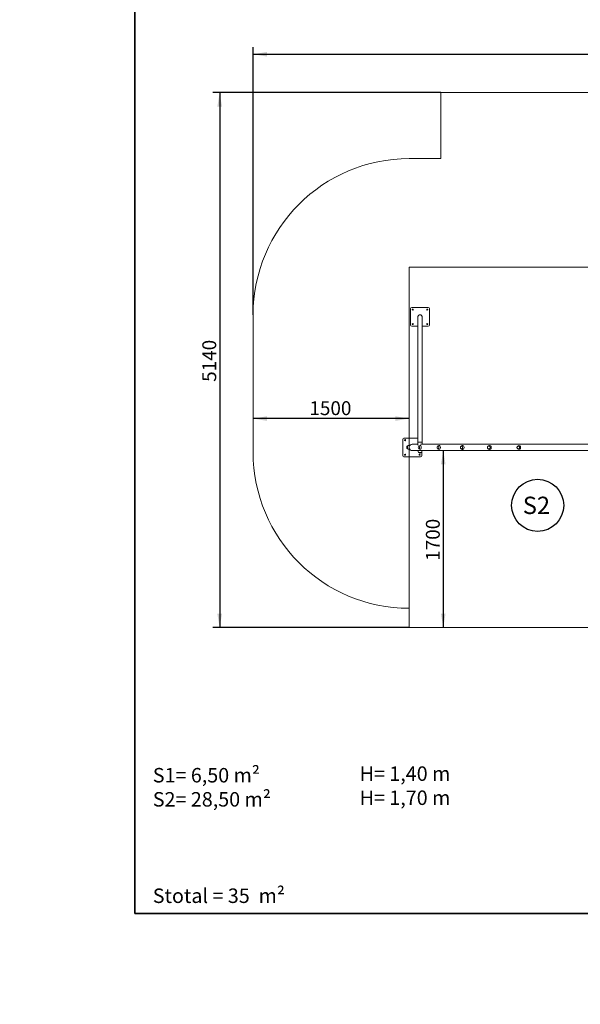
# Model space of a CAD drawing. Units: millimetres. Extents: x 0 to 208, y -6 to 287.
# Drawn here: x 0 to 97, y -6 to 165 of the extents above; entities that cross this region are included whole.
import ezdxf
from ezdxf import colors
from ezdxf.entities.mleader import LeaderData, LeaderLine
from ezdxf.enums import TextEntityAlignment as Align
from ezdxf.lldxf.tags import DXFTag
from ezdxf.math import Vec2, Vec3

# ---------------------------------------------------------------- set-up
doc = ezdxf.new("R2010")
doc.units = ezdxf.units.MM
for name, color, linetype in [('Default', 7, 'Continuous'), ('DV2_Default', 7, 'Continuous'), ('JK003B_-_KLASIK_', 7, 'Continuous'), ('Predeterminado', 7, 'Continuous')]:
    doc.layers.add(name, color=color, linetype=linetype)
doc.styles.add('SEACAD_Arial', font='arial.ttf')
tags = doc.linetypes.add('HIDDEN2', pattern=[4.7625, 3.175, -1.5875]).pattern_tags.tags
tags[6:7] = [DXFTag(74, 4), DXFTag(75, 0), DXFTag(340, '0'), DXFTag(46, 0.0), DXFTag(50, 0.0), DXFTag(44, 0.0), DXFTag(45, 0.0)]
tags[4:5] = [DXFTag(74, 4), DXFTag(75, 0), DXFTag(340, '0'), DXFTag(46, 0.0), DXFTag(50, 0.0), DXFTag(44, 0.0), DXFTag(45, 0.0)]
doc.dimstyles.new('UNE', dxfattribs={"dimtxt": 2.4, "dimasz": 2.4, "dimexe": 1.2, "dimexo": 0, "dimgap": 0.6, "dimtad": 1, "dimdec": 0, "dimlfac": 55.555556, "dimrnd": 10, "dimtxsty": 'SEACAD_Arial', "dimblk1": '_SE_FILLED', "dimblk2": '_SE_FILLED', "dimsah": 1, "dimcen": 1.2, "dimadec": 1, "dimazin": 0, "dimtfac": 0.7, "dimtdec": 4, "dimtmove": 0, "dimatfit": 3, "dimfxl": 1, "dimarcsym": 0})

# ---------------------------------------------------------------- blocks, each defined once
blk = doc.blocks.new('_BLANK')
blk = doc.blocks.new('SEANNOT_GROUP3')
at = {"layer": 'Default', "color": 7, "linetype": 'Continuous', "lineweight": 25}
blk.add_circle((89.59, 80.6), 4.5, dxfattribs=at)
at = {"layer": 'Default', "color": 7, "linetype": 'Continuous', "lineweight": 5, "style": 'SEACAD_Arial'}
blk.add_text('S2', height=3, dxfattribs=at).set_placement((87.02, 82.1), align=Align.TOP_LEFT)
blk = doc.blocks.new('SE1')
at = {"layer": 'DV2_Default', "color": 7, "linetype": 'HIDDEN2', "lineweight": 18}
for p, q in [((143.44, 151.95), (72.86, 151.95)), ((72.86, 140.54), (72.86, 151.95)), ((67.37, 140.54), (72.86, 140.54)), ((67.37, 90.61), (67.37, 121.75)), ((67.37, 121.75), (99.86, 121.75)), ((40.37, 89.8), (40.37, 113.54)), ((67.37, 90.61), (67.37, 59.47)), ((99.77, 59.47), (67.37, 59.47))]:
    blk.add_line(p, q, dxfattribs=at)
for centre, start, end in [((67.37, 113.54), 90, 180), ((67.37, 89.8), 180, 270)]:
    blk.add_arc(centre, 27, start, end, dxfattribs=at)
at = {"layer": 'JK003B_-_KLASIK_', "color": 7, "linetype": 'Continuous', "lineweight": 18}
for p, q in [((67.62, 114.63), (67.62, 111.75)), ((70.68, 114.81), (67.8, 114.81)), ((70.86, 111.75), (70.86, 114.63)), ((68.88, 113.19), (68.88, 91.59)), ((69.6, 91.59), (69.6, 113.19)), ((67.8, 111.57), (68.88, 111.57)), ((69.6, 111.57), (70.68, 111.57)), ((66.29, 92.05), (66.29, 89.17)), ((68.88, 92.23), (66.47, 92.23)), ((67.08, 90.36), (67.08, 90.87)), ((67.08, 90.87), (67.08, 90.36)), ((67.08, 90.87), (67.08, 90.87)), ((67.08, 90.36), (67.08, 90.36)), ((67.37, 90.94), (67.28, 90.94)), ((67.28, 90.29), (67.37, 90.29)), ((67.37, 90.94), (67.37, 90.29)), ((68.87, 91.15), (67.91, 91.15)), ((68.88, 91.59), (68.88, 91.5)), ((69.6, 91.5), (68.88, 91.5)), ((69.6, 91.5), (68.88, 91.5)), ((68.88, 91.5), (68.88, 91.01)), ((69.07, 90.87), (69.07, 90.87)), ((69.07, 90.36), (69.07, 90.36)), ((69.34, 90.94), (69.26, 90.94)), ((69.26, 90.29), (69.34, 90.29)), ((99.77, 91.15), (69.31, 91.15)), ((69.6, 91.5), (69.6, 91.59)), ((69.6, 91.15), (69.6, 91.5)), ((72.35, 90.87), (72.35, 90.87)), ((72.35, 90.35), (72.35, 90.35)), ((72.51, 90.29), (72.59, 90.29)), ((72.59, 90.93), (72.52, 90.93)), ((76.42, 90.86), (76.42, 90.86)), ((76.42, 90.35), (76.42, 90.35)), ((76.62, 90.93), (76.56, 90.93)), ((76.56, 90.28), (76.62, 90.28)), ((81.14, 90.86), (81.14, 90.86)), ((81.14, 90.35), (81.14, 90.35)), ((81.29, 90.93), (81.24, 90.93)), ((81.24, 90.28), (81.29, 90.28)), ((86.25, 90.86), (86.25, 90.86)), ((86.25, 90.35), (86.25, 90.35)), ((86.35, 90.93), (86.32, 90.93)), ((86.32, 90.28), (86.35, 90.28)), ((66.47, 88.99), (69.35, 88.99)), ((67.91, 90.07), (68.91, 90.07)), ((68.91, 90.09), (68.91, 89.94)), ((69.37, 89.74), (68.98, 89.74)), ((69.49, 89.74), (68.98, 89.74)), ((69.28, 90.07), (99.77, 90.07)), ((69.33, 90.06), (69.33, 90.07)), ((69.37, 89.74), (69.49, 89.74)), ((69.53, 89.17), (69.53, 89.8)), ((69.56, 89.94), (69.56, 90.07))]:
    blk.add_line(p, q, dxfattribs=at)
for centre in [(67.98, 114.45), (70.5, 114.45), (67.98, 111.93), (70.5, 111.93), (66.65, 91.87), (66.65, 89.35), (69.17, 89.35)]:
    blk.add_circle(centre, 0.09, dxfattribs=at)
for centre, radius, start, end in [((67.8, 114.63), 0.18, 90, 180), ((70.68, 114.63), 0.18, 0, 90), ((67.8, 111.75), 0.18, 180, 270), ((70.68, 111.75), 0.18, 270, 0), ((66.47, 92.05), 0.18, 90, 180), ((67.28, 90.62), 0.324, 127.6699, 180), ((67.28, 90.62), 0.324, 180, 232.3301), ((67.28, 90.62), 0.324, 90, 127.6585), ((67.28, 90.62), 0.324, 232.3415, 270), ((67.91, 90.61), 0.54, 89.9992, 169.3077), ((67.91, 90.61), 0.54, 188.5701, 270.0005), ((69.26, 90.61), 0.324, 131.1684, 180), ((69.26, 90.61), 0.324, 180, 228.6277), ((69.26, 90.61), 0.324, 89.8981, 131.1554), ((69.26, 90.61), 0.324, 228.6407, 269.8981), ((72.51, 90.61), 0.324, 138.2611, 180), ((72.51, 90.61), 0.324, 180, 221.5251), ((72.51, 90.61), 0.324, 89.8931, 138.2444), ((72.51, 90.61), 0.324, 221.5417, 269.8931), ((76.56, 90.61), 0.324, 153.0257, 180), ((76.56, 90.61), 0.324, 180, 206.7467), ((76.56, 90.61), 0.324, 89.8862, 151.2091), ((76.56, 90.61), 0.324, 208.5633, 269.8862), ((81.24, 90.61), 0.324, 89.8718, 180), ((81.24, 90.61), 0.324, 180, 269.8718), ((86.32, 90.61), 0.324, 90, 180), ((86.32, 90.61), 0.324, 180, 270), ((66.47, 89.17), 0.18, 180, 270), ((69.24, 89.94), 0.324, 180, 217.6585), ((69.24, 89.97), 0.344, 221.8104, 318.1897), ((69.35, 89.17), 0.18, 270, 0), ((69.24, 89.94), 0.324, 322.3415, 0)]:
    blk.add_arc(centre, radius, start, end, dxfattribs=at)
for centre, major_axis, ratio, start_param, end_param in [((69.07, 90.62), (0, -0.256), 0.37637, 0, 3.480573), ((69.07, 90.62), (0, -0.256), 0.37637, 0, 3.460614), ((69.07, 90.62), (0, 0.256), 0.37637, 0, 0.318886), ((69.07, 90.62), (0, 0.256), 0.37637, 2.822707, 6.283185), ((69.07, 90.62), (0, -0.256), 0.37637, 5.944205, 6.283185), ((69.07, 90.62), (0, -0.256), 0.37637, 5.964164, 6.283185), ((69.34, 90.61), (-0.001, -0.324), 0.37637, 0, 3.141593), ((72.35, 90.61), (0, -0.256), 0.575759, 0, 3.742076), ((72.35, 90.61), (0, -0.256), 0.575759, 0, 3.716394), ((72.35, 90.61), (0, 0.256), 0.575759, 0, 0.574534), ((72.35, 90.61), (0, 0.256), 0.575759, 2.567058, 6.283185), ((72.35, 90.61), (0, -0.256), 0.575759, 5.682702, 6.283185), ((72.35, 90.61), (0, -0.256), 0.575759, 5.708384, 6.283185), ((72.59, 90.61), (-0.001, -0.324), 0.575759, 0, 3.141593), ((76.42, 90.61), (-0.001, -0.256), 0.728526, 0, 4.151097), ((76.42, 90.61), (-0.001, -0.256), 0.728526, 5.273681, 6.283185), ((76.42, 90.61), (-0.001, -0.256), 0.728526, 0, 4.104899), ((76.42, 90.61), (0.001, 0.256), 0.728526, 0, 0.962714), ((76.42, 90.61), (0.001, 0.256), 0.728526, 2.178879, 6.283185), ((76.42, 90.61), (-0.001, -0.256), 0.728526, 5.319879, 6.283185), ((76.62, 90.61), (-0.001, -0.324), 0.728526, 0, 3.141593), ((81.29, 90.61), (-0.001, -0.324), 0.845277, 0, 3.141593), ((86.35, 90.61), (0, -0.324), 0.930251, 0, 3.141593)]:
    blk.add_ellipse(centre, major_axis=major_axis, ratio=ratio, start_param=start_param, end_param=end_param, dxfattribs=at)
for centre, major_axis, ratio in [((81.14, 90.61), (0.001, 0.256), 0.845277), ((81.14, 90.61), (-0.001, -0.256), 0.845277), ((81.14, 90.61), (-0.001, -0.256), 0.845277), ((86.25, 90.61), (0, 0.256), 0.930251), ((86.25, 90.61), (0, 0.257), 0.930251), ((86.25, 90.61), (0, 0.256), 0.930251)]:
    blk.add_ellipse(centre, major_axis=major_axis, ratio=ratio, dxfattribs=at)
for points, knots in [([(69.6, 113.19), (69.6, 113.21), (69.59, 113.24), (69.59, 113.28), (69.58, 113.3), (69.56, 113.35), (69.55, 113.37), (69.52, 113.41), (69.51, 113.43), (69.46, 113.48), (69.42, 113.5), (69.33, 113.54), (69.28, 113.55), (69.21, 113.55), (69.19, 113.54), (69.14, 113.54), (69.12, 113.53), (69.08, 113.51), (69.06, 113.5), (69.02, 113.47), (69, 113.46), (68.95, 113.41), (68.92, 113.37), (68.9, 113.3), (68.89, 113.28), (68.88, 113.24), (68.88, 113.21), (68.88, 113.19)], [0, 0, 0, 0, 0.0625, 0.0625, 0.125, 0.125, 0.1875, 0.1875, 0.25, 0.25, 0.375, 0.375, 0.5, 0.5, 0.5625, 0.5625, 0.625, 0.625, 0.6875, 0.6875, 0.75, 0.75, 0.875, 0.875, 0.9375, 0.9375, 1, 1, 1, 1]), ([(68.96, 90.1), (68.95, 90.1), (68.94, 90.1), (68.92, 90.1), (68.92, 90.1), (68.91, 90.09), (68.91, 90.09), (68.91, 90.09)], [0, 0, 0, 0, 0.03125, 0.03125, 0.0625, 0.0625, 0.08333564, 0.08333564, 0.08333564, 0.08333564]), ([(69.4, 90.06), (69.38, 90.06), (69.36, 90.06), (69.32, 90.06), (69.3, 90.07), (69.24, 90.07), (69.19, 90.08), (69.13, 90.08), (69.11, 90.09), (69.08, 90.09), (69.06, 90.09), (69.01, 90.1), (68.98, 90.1), (68.96, 90.1)], [0.7501486, 0.7501486, 0.7501486, 0.7501486, 0.78125, 0.78125, 0.8125, 0.8125, 0.875, 0.875, 0.90625, 0.90625, 0.9375, 0.9375, 1, 1, 1, 1])]:
    blk.add_open_spline(points, degree=3, knots=knots, dxfattribs=at)
blk = doc.blocks.new('DMBLK53')
at = {"layer": 'Default', "linetype": 'Continuous', "lineweight": 25}
for points in [[(42.77, 158.99), (40.37, 158.59), (42.77, 158.19)], [(184.69, 158.99), (184.69, 158.19), (187.09, 158.59)]]:
    blk.add_hatch(color=7, dxfattribs=at).paths.add_polyline_path(points)
at = {"layer": 'Default', "color": 7, "linetype": 'Continuous', "lineweight": 25}
for p, q in [((40.37, 113.54), (40.37, 159.79)), ((40.37, 158.59), (187.09, 158.59)), ((187.09, 97.9), (187.09, 159.79))]:
    blk.add_line(p, q, dxfattribs=at)
at = {"layer": 'Default', "color": 7, "linetype": 'Continuous', "lineweight": 25, "style": 'SEACAD_Arial'}
blk.add_text('8150', height=2.4, dxfattribs=at).set_placement((109.98, 161.59), align=Align.TOP_LEFT)
blk = doc.blocks.new('_SE_FILLED')
at = {"color": 0}
blk.add_line((0, 0), (-1, 0), dxfattribs=at)
blk.add_solid([(0, 0), (-1, -0.1665), (-1, 0.1665), (0, 0)], dxfattribs=at)
blk = doc.blocks.new('DMBLK54')
at = {"layer": 'Default', "linetype": 'Continuous', "lineweight": 25}
for points in [[(34.19, 149.55), (34.99, 149.55), (34.59, 151.95)], [(34.19, 61.87), (34.59, 59.47), (34.99, 61.87)]]:
    blk.add_hatch(color=7, dxfattribs=at).paths.add_polyline_path(points)
at = {"layer": 'Default', "color": 7, "linetype": 'Continuous', "lineweight": 25}
for p, q in [((72.86, 151.95), (33.39, 151.95)), ((34.59, 151.95), (34.59, 59.47)), ((67.37, 59.47), (33.39, 59.47))]:
    blk.add_line(p, q, dxfattribs=at)
at = {"layer": 'Default', "color": 7, "linetype": 'Continuous', "lineweight": 25, "style": 'SEACAD_Arial'}
blk.add_text('5140', height=2.4, rotation=90, dxfattribs=at).set_placement((31.59, 101.95), align=Align.TOP_LEFT)
blk = doc.blocks.new('DMBLK55')
at = {"layer": 'Default', "linetype": 'Continuous', "lineweight": 25}
for points in [[(42.77, 96), (40.37, 95.6), (42.77, 95.2)], [(64.97, 96), (64.97, 95.2), (67.37, 95.6)]]:
    blk.add_hatch(color=7, dxfattribs=at).paths.add_polyline_path(points)
at = {"layer": 'Default', "color": 7, "linetype": 'Continuous', "lineweight": 25}
blk.add_line((67.37, 95.6), (40.37, 95.6), dxfattribs=at)
at = {"layer": 'Default', "color": 7, "linetype": 'Continuous', "lineweight": 25, "style": 'SEACAD_Arial'}
blk.add_text('1500', height=2.4, dxfattribs=at).set_placement((50.11, 98.6), align=Align.TOP_LEFT)
blk = doc.blocks.new('DMBLK56')
at = {"layer": 'Default', "linetype": 'Continuous', "lineweight": 25}
for points in [[(73.66, 87.67), (73.26, 90.07), (72.86, 87.67)], [(73.66, 61.87), (72.86, 61.87), (73.26, 59.47)]]:
    blk.add_hatch(color=7, dxfattribs=at).paths.add_polyline_path(points)
at = {"layer": 'Default', "color": 7, "linetype": 'Continuous', "lineweight": 25}
blk.add_line((73.26, 90.07), (73.26, 59.47), dxfattribs=at)
at = {"layer": 'Default', "color": 7, "linetype": 'Continuous', "lineweight": 25, "style": 'SEACAD_Arial'}
blk.add_text('1700', height=2.4, rotation=90, dxfattribs=at).set_placement((70.26, 71.01), align=Align.TOP_LEFT)
blk = doc.blocks.new('_DOT')
at = {"color": 0, "linetype": 'ByBlock', "lineweight": -2}
blk.add_line((-0.5, 0), (-1, 0), dxfattribs=at)
at = {"color": 0, "linetype": 'ByBlock', "const_width": 0.5}
blk.add_lwpolyline([(-0.25, 0, 1), (0.25, 0, 1)], format="xyb", close=True, dxfattribs=at)

msp = doc.modelspace()

# ---------------------------------------------------------------- linework, layer by layer
at = {"layer": 'Predeterminado', "color": 7, "linetype": 'Continuous', "lineweight": 35}
for p in [(19.927, 287.032), (199.927, 10.032)]:
    msp.add_line(p, (19.927, 10.032), dxfattribs=at)

# ---------------------------------------------------------------- block references
at = {"layer": 'Default'}
for name in ['SE1', 'SEANNOT_GROUP3']:
    msp.add_blockref(name, (0, 0), dxfattribs=at)

# ---------------------------------------------------------------- dimensions: what is measured, and where the dimension line sits
at = {"layer": 'Default', "color": 7, "linetype": 'Continuous', "lineweight": 25}
dim = msp.add_linear_dim(base=(187.093, 158.593), p1=(40.371, 113.536), p2=(187.093, 97.897), text='\\A1;<>', dimstyle='UNE', dxfattribs=at)
dim.commit()
dim.dimension.update_dxf_attribs({"geometry": 'DMBLK53', "text_midpoint": (113.732, 158.593), "dimtype": 160})
dim = msp.add_linear_dim(base=(34.593, 59.467), p1=(143.44, 151.951), p2=(99.771, 59.467), angle=90, text='\\A1;<>', dimstyle='UNE', dxfattribs=at)
dim.commit()
dim.dimension.update_dxf_attribs({"geometry": 'DMBLK54', "text_midpoint": (34.593, 105.709), "dimtype": 160})
dim = msp.add_linear_dim(base=(40.371, 95.601), p1=(67.371, 90.607), p2=(40.371, 89.797), text='\\A1;<>', dimstyle='UNE', override={"dimrnd": 0, "dimtdec": 3}, dxfattribs=at)
dim.commit()
dim.dimension.update_dxf_attribs({"geometry": 'DMBLK55', "text_midpoint": (53.871, 95.601), "dimtype": 160})
dim = msp.add_linear_dim(base=(73.265, 59.467), p1=(69.244, 90.067), p2=(67.371, 59.467), angle=90, text='\\A1;<>', dimstyle='UNE', override={"dimrnd": 0, "dimtdec": 3}, dxfattribs=at)
dim.commit()
dim.dimension.update_dxf_attribs({"geometry": 'DMBLK56', "text_midpoint": (73.265, 74.767), "dimtype": 160})

# ---------------------------------------------------------------- leaders
ml = msp.add_multileader_mtext('Standard', dxfattribs=at)
ml.set_content('{\\pxsm0.9;\\fCircular Std Book|b0||i0||c0|p34;\\W1.;S1= 6,50 m²\\PS2= 28,50 m²\\P\\P\\P\\PStotal = 35  m²\\P}', color=256)
ml.set_leader_properties()
ml.set_arrow_properties(name='_BLANK')
ml.build(insert=Vec2(0, 0))
ml.multileader.update_dxf_attribs({"leader_type": 0, "dogleg_length": 0, "arrow_head_size": 2.5})
ctx = ml.context
ctx.base_point, ctx.char_height, ctx.arrow_head_size, ctx.landing_gap_size = Vec3(21.024, 33.61), 2.5, 2.5, 0.875
notes = []
notes.append((ctx, [(0, (0, 0, 0), (0, 0), (1, 0), 1, [])]))
ctx.mtext.insert = Vec3(23.024, 35.197)
ml = msp.add_multileader_mtext('Standard', dxfattribs=at)
ml.set_content('{\\pxsm0.9;\\fCircular Std Book|b0||i0||c0|p34;\\W1.;H= 1,40 m\\PH= 1,70 m\\P}', color=256)
ml.set_leader_properties()
ml.set_arrow_properties(name='_BLANK')
ml.build(insert=Vec2(0, 0))
ml.multileader.update_dxf_attribs({"leader_type": 0, "dogleg_length": 0, "arrow_head_size": 2.5})
ctx = ml.context
ctx.base_point, ctx.char_height, ctx.arrow_head_size, ctx.landing_gap_size = Vec3(56.797, 33.884), 2.5, 2.5, 0.875
notes.append((ctx, [(0, (0, 0, 0), (0, 0), (1, 0), 1, [])]))
ctx.mtext.insert = Vec3(58.797, 35.471)
at = {"layer": 'Predeterminado', "color": 7, "linetype": 'Continuous', "lineweight": 35}
ml = msp.add_multileader_mtext('Standard', dxfattribs=at)
ml.set_content('{\\pxsm0.9;\\fCircular Std Bold|b1||i0||c0|p34;\\W1.;Klasik 3\\P}', color=256)
ml.set_leader_properties()
ml.set_arrow_properties(name='DOT')
ml.build(insert=Vec2(0, 0))
ml.multileader.update_dxf_attribs({"leader_type": 0, "dogleg_length": 0, "arrow_head_size": 6})
ctx = ml.context
ctx.base_point, ctx.char_height, ctx.arrow_head_size, ctx.landing_gap_size = Vec3(92.24, 278.149), 6, 6, 2.1
ctx.text_align_type = 1
notes.append((ctx, [(0, (0, 0, 0), (0, 0), (1, 0), 1, [])]))
ctx.mtext.insert, ctx.mtext.alignment = Vec3(110.327, 281.957), 2
ml = msp.add_multileader_mtext('Standard', dxfattribs=at)
ml.set_content('{\\pxsm0.9;\\fCircular Std Book|b0||i0||c0|p34;\\W1.;JK003 | JK003B\\P}', color=256)
ml.set_leader_properties()
ml.set_arrow_properties(name='DOT')
ml.build(insert=Vec2(0, 0))
ml.multileader.update_dxf_attribs({"leader_type": 0, "dogleg_length": 0, "arrow_head_size": 3})
ctx = ml.context
ctx.base_point, ctx.char_height, ctx.arrow_head_size, ctx.landing_gap_size = Vec3(92.717, 272.613), 3, 3, 1.05
ctx.text_align_type = 1
notes.append((ctx, [(0, (0, 0, 0), (0, 0), (1, 0), 1, [])]))
ctx.mtext.insert, ctx.mtext.alignment = Vec3(109.574, 274.517), 2
ml = msp.add_multileader_mtext('Standard', dxfattribs=at)
ml.set_content('{\\pxsm0.9;\\fArial|b0||i0||c0|p34;\\W1.;V 03 10/06/2020\\P}', color=256)
ml.set_leader_properties()
ml.set_arrow_properties(name='DOT')
ml.build(insert=Vec2(0, 0))
ml.multileader.update_dxf_attribs({"leader_type": 0, "dogleg_length": 0, "arrow_head_size": 1.5})
ctx = ml.context
ctx.base_point, ctx.char_height, ctx.arrow_head_size, ctx.landing_gap_size = Vec3(202.008, 10.74), 1.5, 1.5, 0.525
notes.append((ctx, [(0, (0, 0, 0), (0, 0), (1, 0), 1, [])]))
ctx.mtext.insert, ctx.mtext.text_direction = Vec3(201.245, 12.74), Vec3(0, 1)
for ctx, leaders in notes:
    for number, flags, end, landing, length, lines in leaders:
        leader = LeaderData()
        leader.index, (leader.has_last_leader_line, leader.has_dogleg_vector, leader.attachment_direction) = number, flags
        leader.last_leader_point, leader.dogleg_vector, leader.dogleg_length = Vec3(end), Vec3(landing), length
        for number, points, colour, breaks in lines:
            line = LeaderLine()
            line.index, line.vertices, line.color, line.breaks = number, Vec3.list(points), colors.encode_raw_color(colour), breaks
            leader.lines.append(line)
        ctx.leaders.append(leader)

doc.saveas('drawing.dxf')
